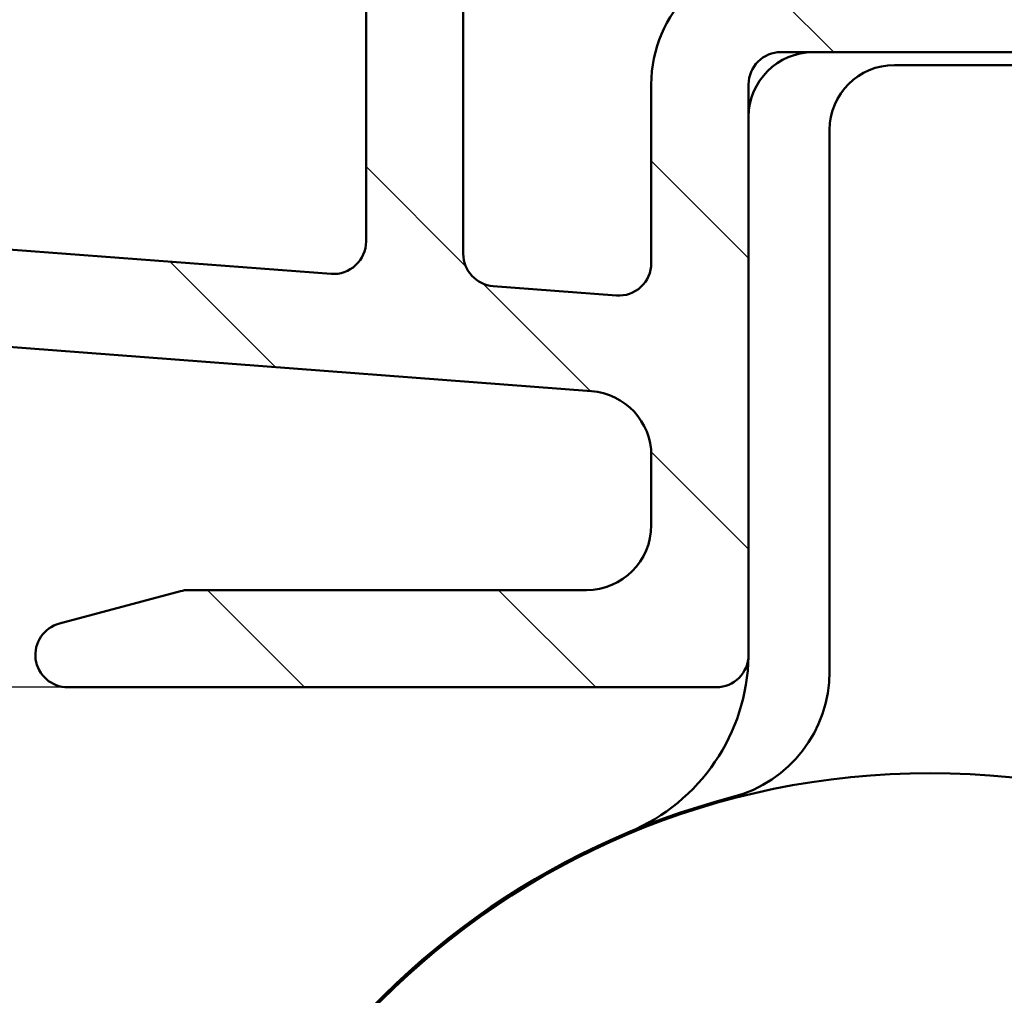
# Model space of a CAD drawing. Units: millimetres. Extents: x 13 to 821, y -287 to 287.
# Drawn here: x 667 to 682, y 52 to 67 of the extents above; entities that cross this region are included whole.
import ezdxf

# ---------------------------------------------------------------- set-up
doc = ezdxf.new("R2010")
doc.units = ezdxf.units.MM
for name, color, linetype, lineweight in [('Dimension (ISO)', 3, 'Continuous', 25), ('Hatch (ISO)', 8, 'Continuous', 18), ('Visible (ISO)', 7, 'Continuous', 50)]:
    doc.layers.add(name, color=color, linetype=linetype, lineweight=lineweight)
doc.styles.add('Note Text (ISO)', font='tahoma.ttf')
doc.dimstyles.new('Default (ISO)', dxfattribs={"dimtxt": 3.5, "dimasz": 2.5, "dimexe": 3.175, "dimexo": 0, "dimgap": 0.762, "dimtad": 1, "dimrnd": 1e-08, "dimtxsty": 'Note Text (ISO)', "dimcen": 0.09, "dimdle": 10, "dimclrd": 256, "dimclre": 256, "dimclrt": 256, "dimazin": 2, "dimtfac": 1.001485705375671, "dimtmove": 0, "dimatfit": 3, "dimfxl": 1, "dimtolj": 1, "dimtzin": 0, "dimlwd": -1, "dimlwe": -1, "dimarcsym": 0})

# ---------------------------------------------------------------- blocks, each defined once
blk = doc.blocks.new('*D34')
at = {"layer": 'Defpoints', "color": 0, "transparency": 16777216}
for p in [(665.4809873133215, 152.0064859308856), (651.680987313317, 57.00648593088646), (667.680987313317, 57.00648593088646)]:
    blk.add_point(p, dxfattribs=at)
at = {"layer": 'Dimension (ISO)', "transparency": 16777216}
for p, q in [((665.4809873133215, 152.0064859308856), (648.5059873133171, 152.0064859308856)), ((651.680987313317, 149.5064859308856), (651.680987313317, 59.50648593088646)), ((667.680987313317, 57.00648593088646), (648.5059873133171, 57.00648593088646))]:
    blk.add_line(p, q, dxfattribs=at)
for points in [[(651.2643206466504, 149.5064859308856), (652.0976539799836, 149.5064859308856), (651.680987313317, 152.0064859308856)], [(651.2643206466504, 59.50648593088646), (652.0976539799836, 59.50648593088646), (651.680987313317, 57.00648593088646)]]:
    blk.add_solid(points, dxfattribs=at)
at = {"layer": 'Dimension (ISO)', "transparency": 16777216, "insert": (647.2756024912887, 102.0830473815241), "char_height": 3.5, "attachment_point": 1, "rotation": 90, "style": 'Note Text (ISO)'}
blk.add_mtext('\\A1;95', dxfattribs=at)

msp = doc.modelspace()

# ---------------------------------------------------------------- hatches: boundary and pattern name
at = {"layer": 'Hatch (ISO)'}
h = msp.add_hatch(dxfattribs=at)
h.set_pattern_fill('ANSI31', color=256, scale=25.4, angle=90.00021045915, style=0)
h.set_pattern_definition([(135.00021045915, (620.5727460372877, 4.840562723984476e-07), (-2.245055783671479, -2.245072276832807), [])])
edge = h.paths.add_edge_path()
edge.add_ellipse((663.8309873133169, 96.15648593088645), major_axis=(1.5093675290298e-15, 0.3499999999999999), ratio=1, start_angle=270, end_angle=450)
edge.add_line((663.480987313317, 96.15648593088645), (663.480987313317, 94.65648593088645))
edge.add_ellipse((663.980987313317, 94.65648593088645), major_axis=(-2.156239327185429e-15, -0.4999999999999999), ratio=1, start_angle=270, end_angle=366.7033764282874)
edge.add_line((664.0393519454344, 94.1599040446705), (666.6973409921414, 94.47230479304588))
edge.add_ellipse((667.2809873133169, 89.50648593088644), major_axis=(4.965818862159435, 0.5836463211754109), ratio=1, start_angle=353.2966235717135, end_angle=450.00000000000045, ccw=False)
edge.add_line((672.2809873133169, 89.50648593088644), (672.2809873133169, 80.94654087552668))
edge.add_ellipse((671.7809873133168, 80.9465408755267), major_axis=(-6.597131425686063e-15, -0.5000000000000016), ratio=1, start_angle=338.96277874396407, end_angle=450, ccw=False)
edge.add_ellipse((670.3809873133168, 77.30648593088642), major_axis=(-3.173381233788936, 1.220512820512836), ratio=1, start_angle=270.0000000000001, end_angle=334.5967581393983)
edge.add_ellipse((668.5548512430113, 79.22683148643864), major_axis=(-0.5434940251562882, -0.5168309632940102), ratio=1, start_angle=269.999999999999, end_angle=376.4404631166369)
edge.add_line((668.1798512430113, 78.57731243360033), (668.3481321782912, 78.48015539031704))
edge.add_ellipse((668.5981321782912, 78.91316809220922), major_axis=(0.4330127018921716, -0.2500000000000926), ratio=1, start_angle=270.0000000000036, end_angle=347.9753008194493)
edge.add_ellipse((670.3809873133165, 77.30648593088674), major_axis=(1.271956711046889, 1.411426981894965), ratio=1, start_angle=83.18165399580619, end_angle=89.99999999999892, ccw=False)
edge.add_line((669.1305517135859, 78.73701408891955), (669.3912825520423, 78.66715147131325))
edge.add_ellipse((669.455987313318, 78.90863292788552), major_axis=(-0.06470476127563125, -0.2414814565722654), ratio=0.9999999999999998, start_angle=0, end_angle=90.0000000000052)
edge.add_line((669.6974687698903, 78.8439281666099), (669.7673313874966, 79.10465900506637))
edge.add_ellipse((670.3809873133168, 77.30648593088642), major_axis=(1.798173074179948, 0.6136559258201925), ratio=1, start_angle=352.3139096304841, end_angle=450.0000000000006, ccw=False)
edge.add_line((672.2450788388679, 77.67413084703324), (672.0542106180178, 77.48326262618305))
edge.add_ellipse((672.2309873133144, 77.30648593088641), major_axis=(-0.1767766952966373, -0.1767766952966358), ratio=1, start_angle=269.9999999999966, end_angle=359.9999999999949)
edge.add_line((672.0542106180177, 77.12970923558979), (672.2450788388678, 76.9388410147396))
edge.add_ellipse((670.3809873133168, 77.30648593088642), major_axis=(-0.367644916146829, -1.864091525551091), ratio=1, start_angle=352.3139096304838, end_angle=449.99999999999955, ccw=False)
edge.add_line((669.7673313874966, 75.50831285670648), (669.6974687698903, 75.76904369516298))
edge.add_ellipse((669.455987313318, 75.70433893388734), major_axis=(-0.06470476127562362, 0.2414814565722659), ratio=1, start_angle=269.9999999999985, end_angle=360.0000000000002)
edge.add_line((669.3912825520424, 75.94582039045962), (669.130551713586, 75.87595777285331))
edge.add_ellipse((670.3809873133172, 77.30648593088675), major_axis=(-1.430528158033453, 1.250435599731221), ratio=1, start_angle=83.18165399580971, end_angle=90.00000000000148, ccw=False)
edge.add_ellipse((668.5981321782912, 75.69980376956366), major_axis=(-0.3347254502755799, 0.3714281531303369), ratio=1, start_angle=269.9999999999992, end_angle=347.9753008194343)
edge.add_line((668.3481321782912, 76.13281647145588), (668.1798512430114, 76.03565942817258))
edge.add_ellipse((668.5548512430113, 75.38614037533422), major_axis=(-0.6495190528383579, -0.3749999999999491), ratio=1, start_angle=269.9999999999995, end_angle=376.4404631166424)
edge.add_ellipse((670.3809873133168, 77.30648593088641), major_axis=(2.463839580708489, -2.342967033599535), ratio=1, start_angle=269.9999999999995, end_angle=334.5967581393982)
edge.add_ellipse((671.7809873133168, 73.66643098624616), major_axis=(0.4666737108513162, 0.1794871794871768), ratio=1, start_angle=338.962778743965, end_angle=450.00000000000244, ccw=False)
edge.add_line((672.2809873133168, 73.66643098624617), (672.2809873133167, 63.88342905129525))
edge.add_ellipse((671.7809873133168, 63.88342905129524), major_axis=(-1.046016302560265e-15, -0.4999999999999982), ratio=1, start_angle=355.667686016811, end_angle=450.0000000000006, ccw=False)
edge.add_line((671.743216756952, 63.38485770728127), (665.443216756952, 63.86213043455403))
edge.add_ellipse((665.4809873133167, 64.360701778568), major_axis=(-0.4985713440139748, 0.03777055636469621), ratio=1, start_angle=4.332313983188612, end_angle=89.99999999999238, ccw=False)
edge.add_line((664.9809873133167, 64.360701778568), (664.9809873133167, 65.50648593088644))
edge.add_ellipse((664.4809873133169, 65.50648593088644), major_axis=(4.376685376435743e-15, 0.4999999999999991), ratio=1, start_angle=269.9999999999995, end_angle=360.0000000000005)
edge.add_line((664.4809873133169, 66.00648593088644), (663.9809873133169, 66.00648593088644))
edge.add_ellipse((663.9809873133169, 65.50648593088644), major_axis=(-0.5000000000000004, 2.017461449107287e-15), ratio=1, start_angle=270.0000000000002, end_angle=360.0000000000007)
edge.add_line((663.4809873133169, 65.50648593088644), (663.4809873133169, 63.43359385472723))
edge.add_ellipse((664.4809873133167, 63.43359385472723), major_axis=(-3.202255629745704e-15, -1.000000000000001), ratio=1, start_angle=269.9999999999999, end_angle=355.6676860168116)
edge.add_line((664.4054462005873, 62.43645116669927), (675.7565284260462, 61.57652069507355))
edge.add_ellipse((675.6809873133167, 60.57937800704561), major_axis=(0.9971426880279524, -0.07554111272939365), ratio=1, start_angle=4.332313983188897, end_angle=89.99999999999648, ccw=False)
edge.add_line((676.6809873133168, 60.57937800704562), (676.6809873133168, 59.5064859308864))
edge.add_ellipse((675.6809873133167, 59.5064859308864), major_axis=(-8.19825924055892e-15, -1.000000000000003), ratio=1, start_angle=3.979039320256561e-13, end_angle=90.00000000000023, ccw=False)
edge.add_line((675.6809873133167, 58.50648593088639), (669.5470127171011, 58.50648593088642))
edge.add_ellipse((669.5470127171012, 58.00648593088644), major_axis=(-0.4999999999999827, 4.376685376435668e-15), ratio=1, start_angle=270.0000000000005, end_angle=285.000000000003)
edge.add_line((669.4176031945499, 58.48944884403095), (667.5515777907655, 57.98944884403096))
edge.add_ellipse((667.6809873133168, 57.50648593088643), major_axis=(-0.4829629131445346, -0.1294095225512583), ratio=1, start_angle=270.0000000000031, end_angle=435.0000000000032)
edge.add_line((667.6809873133168, 57.00648593088643), (677.6809873133168, 57.00648593088639))
edge.add_ellipse((677.6809873133168, 57.50648593088638), major_axis=(0.5000000000000039, 6.420672206486729e-17), ratio=1, start_angle=270, end_angle=359.999999999999)
edge.add_line((678.1809873133168, 57.50648593088638), (678.1809873133168, 66.30648593088638))
edge.add_ellipse((678.6809873133168, 66.30648593088638), major_axis=(4.376685376435764e-15, 0.5000000000000049), ratio=1, start_angle=1.4779288903810084e-12, end_angle=90, ccw=False)
edge.add_line((678.6809873133168, 66.80648593088638), (689.500057206588, 66.80648593088628))
edge.add_line((689.500057206588, 66.8064859308863), (691.8395893952473, 66.8064859308863))
edge.add_line((691.8395893952473, 66.80648593088628), (692.9809873133169, 66.80648593088631))
edge.add_ellipse((692.9809873133169, 67.30648593088632), major_axis=(0.499999999999996, -2.156239327185412e-15), ratio=1, start_angle=270.0000000000002, end_angle=360.0000000000002)
edge.add_line((693.4809873133169, 67.30648593088632), (693.4809873133169, 69.47789166388695))
edge.add_ellipse((692.9809873133169, 69.47789166388695), major_axis=(4.376685376435735e-15, 0.4999999999999982), ratio=1, start_angle=270, end_angle=344.9999999999992)
edge.add_line((693.1103968358681, 69.96085457703148), (691.8586330268477, 70.29626367877304))
edge.add_ellipse((691.7809873133169, 70.00648593088633), major_axis=(-0.2897777478867188, 0.0776457135307597), ratio=1, start_angle=269.9999999999959, end_angle=374.9999999999956)
edge.add_line((691.4809873133169, 70.00648593088636), (691.4809873133169, 68.80648593088632))
edge.add_ellipse((690.9809873133167, 68.80648593088632), major_axis=(-4.376685376435716e-15, -0.4999999999999938), ratio=1, start_angle=5.115907697472721e-13, end_angle=90, ccw=False)
edge.add_line((690.9809873133167, 68.30648593088634), (688.9809873133167, 68.30648593088634))
edge.add_ellipse((688.9809873133169, 68.80648593088634), major_axis=(-0.499999999999996, -2.284652771315214e-15), ratio=1, start_angle=0, end_angle=89.99999999999159, ccw=False)
edge.add_line((688.4809873133169, 68.80648593088634), (688.4809873133169, 76.70648593088633))
edge.add_ellipse((688.1809873133169, 76.70648593088636), major_axis=(1.905731199031356e-14, 0.2999999999999536), ratio=1, start_angle=269.9999999999994, end_angle=300.0000000000062)
edge.add_line((688.4407949344521, 76.85648593088635), (688.1809873133168, 77.30648593088634))
edge.add_line((688.1809873133168, 77.30648593088634), (688.4407949344522, 77.75648593088634))
edge.add_ellipse((688.1809873133169, 77.90648593088633), major_axis=(0.1499999999999935, 0.2598076211353278), ratio=1, start_angle=270.0000000000006, end_angle=300.0000000000018)
edge.add_line((688.4809873133169, 77.90648593088635), (688.4809873133169, 85.80648593088634))
edge.add_ellipse((688.980987313317, 85.80648593088634), major_axis=(2.156239327185422e-15, 0.4999999999999982), ratio=1, start_angle=2.8421709430404007e-13, end_angle=90.00000000000011, ccw=False)
edge.add_line((688.980987313317, 86.30648593088634), (690.980987313317, 86.30648593088632))
edge.add_ellipse((690.9809873133169, 85.80648593088634), major_axis=(0.4999999999999982, -2.156239327185422e-15), ratio=1, start_angle=0, end_angle=89.9999999999921, ccw=False)
edge.add_line((691.4809873133169, 85.80648593088634), (691.4809873133169, 84.60648593088634))
edge.add_ellipse((691.7809873133169, 84.60648593088632), major_axis=(3.147148502189339e-15, -0.3000000000000069), ratio=1, start_angle=270, end_angle=374.9999999999986)
edge.add_line((691.8586330268477, 84.31670818299959), (693.1103968358682, 84.65211728474114))
edge.add_ellipse((692.980987313317, 85.13508019788569), major_axis=(0.4829629131445318, 0.1294095225512472), ratio=1, start_angle=270.0000000000044, end_angle=344.9999999999977)
edge.add_line((693.4809873133169, 85.13508019788564), (693.480987313317, 90.30648593088631))
edge.add_ellipse((697.480987313317, 90.30648593088631), major_axis=(1.724991461748347e-14, 4.000000000000008), ratio=1, start_angle=1.1368683772161603e-13, end_angle=90, ccw=False)
edge.add_line((697.480987313317, 94.30648593088631), (704.9809873133173, 94.30648593088627))
edge.add_ellipse((704.9809873133173, 94.80648593088625), major_axis=(0.4999999999999938, -2.156239327185402e-15), ratio=1, start_angle=270.0000000000002, end_angle=360.000000000001)
edge.add_line((705.4809873133173, 94.80648593088627), (705.480987313317, 96.15648593088628))
edge.add_ellipse((705.130987313317, 96.15648593088626), major_axis=(-2.931524569470858e-15, 0.3499999999999925), ratio=1, start_angle=270, end_angle=450)
edge.add_line((704.7809873133169, 96.15648593088626), (704.7809873133169, 96.10648593088627))
edge.add_ellipse((704.4809873133174, 96.10648593088621), major_axis=(4.755606948719633e-14, -0.2999999999998426), ratio=1, start_angle=70.52877936532622, end_angle=90.00000000000011, ccw=False)
edge.add_ellipse((704.4809873133173, 96.1064859308863), major_axis=(0.2828427124743356, -0.1000000000008917), ratio=0.9999999999999998, start_angle=289.4712206346744, end_angle=359.99999999999835, ccw=False)
edge.add_line((704.4809873133173, 95.80648593088627), (697.4809873133169, 95.80648593088631))
edge.add_ellipse((697.480987313317, 90.30648593088632), major_axis=(-5.499999999999985, 3.260041679604091e-14), ratio=1, start_angle=270.0000000000003, end_angle=305.1149156694114)
edge.add_ellipse((694.0296779965503, 95.21448593088631), major_axis=(-0.4089999999999939, -0.2876091097305472), ratio=1, start_angle=4.3792764485514795, end_angle=90.00000000000529, ccw=False)
edge.add_ellipse((691.7146108268985, 93.30648593088628), major_axis=(-1.590000000000029, 1.929222641376584), ratio=1, start_angle=270.0000000000003, end_angle=320.5058078820377)
edge.add_line((691.7146108268985, 95.80648593088631), (673.7470363546628, 95.8064859308864))
edge.add_ellipse((673.7470363546628, 93.30648593088641), major_axis=(-2.499999999999991, 1.744253478367805e-14), ratio=1, start_angle=270.0000000000004, end_angle=325.4308818745427)
edge.add_ellipse((671.276709420834, 95.00868593088641), major_axis=(-0.2836999999999996, -0.4117211556381338), ratio=1, start_angle=358.58179840098643, end_angle=449.99999999999807, ccw=False)
edge.add_ellipse((667.2809873133169, 89.50648593088641), major_axis=(3.701919011356077, 5.097626470560644), ratio=1, start_angle=2.221339777530074e-13, end_angle=35.98731972446868)
edge.add_line((667.2809873133169, 95.80648593088642), (664.4809873133169, 95.80648593088644))
edge.add_ellipse((664.4809873133169, 96.10648593088644), major_axis=(-0.2999999999999936, -5.36759455143971e-15), ratio=1, start_angle=19.47122063466901, end_angle=89.99999999999898, ccw=False)
edge.add_ellipse((664.4809873133169, 96.10648593088644), major_axis=(-0.1000000000008893, 0.2828427124742542), ratio=1, start_angle=70.52877936532713, end_angle=89.99999999999568, ccw=False)
edge.add_line((664.1809873133169, 96.10648593088644), (664.1809873133169, 96.15648593088645))
edge = h.paths.add_edge_path(flags=0)
edge.add_ellipse((697.4809873133169, 90.30648593088631), major_axis=(-2.538461538461551, -4.879161097745309), ratio=1, start_angle=269.9999999999999, end_angle=297.4864262503813)
edge.add_line((691.9809873133169, 90.30648593088632), (691.9809873133169, 88.3064859308863))
edge.add_ellipse((691.480987313317, 88.30648593088631), major_axis=(-2.156239327185402e-15, -0.4999999999999938), ratio=1, start_angle=2.8421709430404007e-13, end_angle=90, ccw=False)
edge.add_line((691.480987313317, 87.80648593088632), (674.2809873133169, 87.80648593088641))
edge.add_ellipse((674.2809873133169, 88.30648593088641), major_axis=(-0.4999999999999982, -6.420672206489142e-17), ratio=1, start_angle=0, end_angle=90, ccw=False)
edge.add_line((673.7809873133169, 88.30648593088641), (673.7809873133169, 89.5064859308864))
edge.add_ellipse((667.2809873133169, 89.50648593088646), major_axis=(5.911735594291472e-14, 6.499999999999943), ratio=1, start_angle=270, end_angle=300.4420520373776)
edge.add_ellipse((673.7470525774478, 93.30648593088641), major_axis=(-0.5066666666666693, 0.8621420352174511), ratio=1, start_angle=329.55794796262325, end_angle=450.0000000000009, ccw=False)
edge.add_line((673.7470525774478, 94.30648593088642), (691.7147060159815, 94.30648593088634))
edge.add_ellipse((691.7147060159815, 93.30648593088631), major_axis=(1.000000000000001, 1.284134441297637e-16), ratio=1, start_angle=332.5135737496188, end_angle=450, ccw=False)
edge = h.paths.add_edge_path(flags=0)
edge.add_ellipse((686.4809873133169, 68.80648593088634), major_axis=(2.284652771315262e-15, -0.4999999999999849), ratio=1, start_angle=0, end_angle=90.00000000000026)
edge.add_line((686.9809873133169, 68.80648593088634), (686.9809873133169, 74.44046052710192))
edge.add_ellipse((686.4809873133169, 74.44046052710192), major_axis=(0.4330127018922137, -0.2500000000000011), ratio=1, start_angle=30.00000000000119, end_angle=90.00000000000335)
edge.add_ellipse((686.9809873133169, 75.30648593088634), major_axis=(-6.597131425686029e-15, -0.4999999999999938), ratio=1, start_angle=270.0000000000002, end_angle=330.00000000000006, ccw=False)
edge.add_line((686.4809873133169, 75.30648593088634), (686.4809873133169, 79.30648593088635))
edge.add_ellipse((686.9809873133169, 79.30648593088635), major_axis=(-0.4330127018922137, -0.2499999999999928), ratio=1, start_angle=270, end_angle=329.9999999999999, ccw=False)
edge.add_ellipse((686.4809873133169, 80.17251133467076), major_axis=(2.284652771315243e-15, -0.4999999999999893), ratio=1, start_angle=29.99999999999875, end_angle=90)
edge.add_line((686.9809873133169, 80.17251133467079), (686.9809873133169, 85.80648593088637))
edge.add_ellipse((686.480987313317, 85.80648593088635), major_axis=(0.4999999999999982, -2.156239327185422e-15), ratio=1, start_angle=0, end_angle=90.00000000000026)
edge.add_line((686.480987313317, 86.30648593088634), (674.2809873133169, 86.3064859308864))
edge.add_ellipse((674.2809873133169, 85.80648593088641), major_axis=(2.156239327185412e-15, 0.499999999999996), ratio=1, start_angle=2.544443745170813e-13, end_angle=90)
edge.add_line((673.7809873133168, 85.80648593088641), (673.7809873133167, 63.6940351119013))
edge.add_ellipse((674.2809873133168, 63.6940351119013), major_axis=(-0.4985713440139759, 0.03777055636470233), ratio=1, start_angle=4.332313983190361, end_angle=90.00000000000125)
edge.add_line((674.243216756952, 63.19546376788733), (676.143216756952, 63.05152437394792))
edge.add_ellipse((676.1809873133168, 63.5500957179619), major_axis=(-2.156239327185431e-15, -0.5000000000000004), ratio=1, start_angle=355.6676860168112, end_angle=450.0000000000003)
edge.add_line((676.6809873133168, 63.5500957179619), (676.6809873133168, 66.3064859308864))
edge.add_ellipse((678.6809873133168, 66.30648593088638), major_axis=(-2, 6.404511259491401e-15), ratio=1, start_angle=270.0000000000002, end_angle=360.00000000000006, ccw=False)
edge.add_line((678.6809873133168, 68.30648593088638), (686.4809873133167, 68.30648593088635))

# ---------------------------------------------------------------- linework, layer by layer
at = {"layer": 'Visible (ISO)'}
for p, q in [((673.7809873133168, 63.69403511190131), (673.7809873133168, 85.8064859308864)), ((672.2809873133168, 73.66643098624614), (672.2809873133168, 63.88342905129525)), ((678.6809873133168, 66.80648593088638), (692.9809873133167, 66.80648593088631)), ((688.7409873133895, 66.60648593088658), (680.4309873133207, 66.60648593088666)), ((676.6809873133168, 66.30648593088638), (676.6809873133168, 63.5500957179619)), ((678.1809873133167, 57.50648593088638), (678.1809873133168, 66.30648593088638)), ((679.4309873133207, 65.60648593088666), (679.4309873133205, 57.24891924251867)), ((671.743216756952, 63.38485770728128), (665.4432167569521, 63.86213043455403)), ((676.1432167569521, 63.05152437394792), (674.243216756952, 63.19546376788732)), ((664.4054462005874, 62.43645116669927), (675.7565284260462, 61.57652069507356)), ((676.6809873133168, 60.57937800704561), (676.6809873133168, 59.5064859308864)), ((669.4176031945499, 58.48944884403096), (667.5515777907655, 57.98944884403096)), ((675.6809873133167, 58.5064859308864), (669.5470127171012, 58.50648593088643)), ((667.6809873133168, 57.00648593088643), (677.6809873133168, 57.00648593088639))]:
    msp.add_line(p, q, dxfattribs=at)
msp.add_circle((680.9809873133204, 43.70648593088664), 11.975, dxfattribs=at)
for centre, radius, start, end in [((678.6809873133168, 66.30648593088638), 1.999999999999998, 90, 180), ((678.6809873133168, 66.30648593088638), 0.5000000000000046, 90, 180), ((679.1809873133175, 65.80648593088645), 1, 90, 180), ((680.4309873133207, 65.60648593088663), 1.00000000000001, 90, 180), ((671.7809873133168, 63.88342905129525), 0.4999999999999979, 265.6676860168103, 0), ((674.2809873133168, 63.6940351119013), 0.5000000000000012, 180, 265.6676860168103), ((676.1809873133168, 63.5500957179619), 0.5000000000000001, 265.6676860168103, 0), ((675.6809873133168, 60.57937800704561), 1, 0, 85.66768601681031), ((675.6809873133168, 59.5064859308864), 1, 270, 0), ((669.5470127171012, 58.00648593088643), 0.499999999999991, 90, 105.0000000000012), ((667.6809873133168, 57.50648593088643), 0.4999999999999996, 105.0000000000011, 270), ((675.1809873133174, 57.53977910351894), 2.999999999999998, 292.747248008444, 358.9255736860883), ((677.6809873133167, 57.50648593088638), 0.5000000000000031, 270, 0), ((677.4309873133205, 57.24891924251867), 2.000000000000001, 284.6889520661399, 0), ((680.9809873133204, 43.70648593088664), 12, 104.6889520661399, 75.31104793385371)]:
    msp.add_arc(centre, radius, start, end, dxfattribs=at)

# ---------------------------------------------------------------- dimensions: what is measured, and where the dimension line sits
at = {"layer": 'Dimension (ISO)'}
dim = msp.add_linear_dim(base=(651.680987313317, 57.00648593088646), p1=(665.4809873133213, 152.0064859308856), p2=(667.6809873133168, 57.00648593088643), angle=90, dimstyle='Default (ISO)', override={"dimgap": 0.762, "dimdec": 2, "dimtol": 0, "dimlim": 0, "dimtp": 0, "dimtm": -0, "dimtdec": 2, "dimtofl": 0, "dimatfit": 1}, dxfattribs=at)
dim.commit()
dim.dimension.update_dxf_attribs({"geometry": '*D34', "text_midpoint": (651.6809873133169, 104.5064859308861), "dimtype": 160})

doc.saveas('drawing.dxf')
